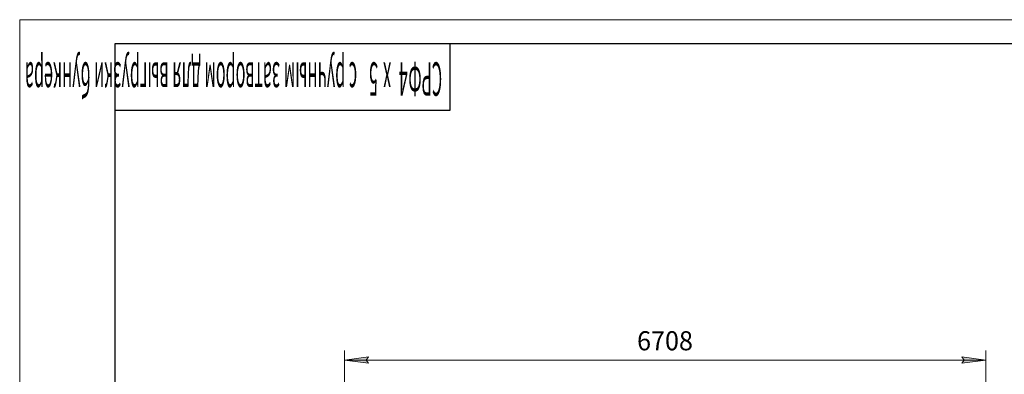
# Model space of a CAD drawing. Units: millimetres. Extents: x 0 to 30603, y -7 to 21000.
# Drawn here: x 0 to 10300, y 17295 to 21000 of the extents above; entities that cross this region are included whole.
import ezdxf

# ---------------------------------------------------------------- set-up
doc = ezdxf.new("R2010")
doc.units = ezdxf.units.MM
doc.linetypes.add('K5LT_BASIC', pattern=[0])
doc.linetypes.add('K5LT_THIN', pattern=[0])
doc.layers.add('DIM', color=6, linetype='Continuous', true_color=0xff00ff)
doc.layers.add('FOR', color=7, linetype='Continuous', true_color=0xffffff)
doc.styles.add('KTEXTSTYLE', font='GOST_A.TTF', dxfattribs={"width": 0.96, "height": 5})

msp = doc.modelspace()

# ---------------------------------------------------------------- hatches: boundary and pattern name
at = {"layer": 'DIM'}
for points in [[(3623, 17443), (3648, 17476), (3398, 17443), (3648, 17411)], [(10106, 17443), (9856, 17476), (9881, 17443), (9856, 17411)]]:
    msp.add_hatch(color=7, dxfattribs=at).paths.add_polyline_path(points)

# ---------------------------------------------------------------- linework, layer by layer
at = {"layer": 'DIM', "color": 7, "linetype": 'K5LT_THIN', "lineweight": 18}
for p, q in [((3398, 16440), (3398, 17543)), ((10106, 16440), (10106, 17543)), ((3398, 17443), (3648, 17476)), ((3648, 17411), (3398, 17443)), ((3398, 17443), (10106, 17443)), ((3648, 17476), (3623, 17443)), ((3623, 17443), (3648, 17411)), ((9881, 17443), (9856, 17476)), ((9856, 17476), (10106, 17443)), ((10106, 17443), (9856, 17411)), ((9856, 17411), (9881, 17443))]:
    msp.add_line(p, q, dxfattribs=at)
at = {"layer": 'FOR', "color": 7, "linetype": 'K5LT_THIN', "lineweight": 18}
for p, q in [((0, 0), (0, 21000)), ((0, 21000), (29700, 21000))]:
    msp.add_line(p, q, dxfattribs=at)
at = {"layer": 'FOR', "color": 150, "linetype": 'K5LT_BASIC', "lineweight": 30, "true_color": 0x0080ff}
for p, q in [((1000, 250), (1000, 20750)), ((1000, 20750), (29450, 20750)), ((4500, 20750), (4500, 20050)), ((4500, 20050), (1000, 20050))]:
    msp.add_line(p, q, dxfattribs=at)

# ---------------------------------------------------------------- texts
at = {"layer": 'DIM', "color": 7, "style": 'KTEXTSTYLE', "oblique": 15, "width": 0.965}
msp.add_text('6708', height=200, rotation=360, dxfattribs=at).set_placement((6458, 17545))
at = {"layer": 'FOR', "color": 7, "style": 'KTEXTSTYLE', "oblique": 15, "width": 0.354}
for s, p in [('с ручным затвором для выгрузки бункера', (3530, 20555)), ('5 ', (3748, 20555)), ('х', (3886, 20555)), ('4', (4059, 20555)), ('СРФ', (4419, 20555))]:
    msp.add_text(s, height=350, rotation=180, dxfattribs=at).set_placement(p)

doc.saveas('drawing.dxf')
